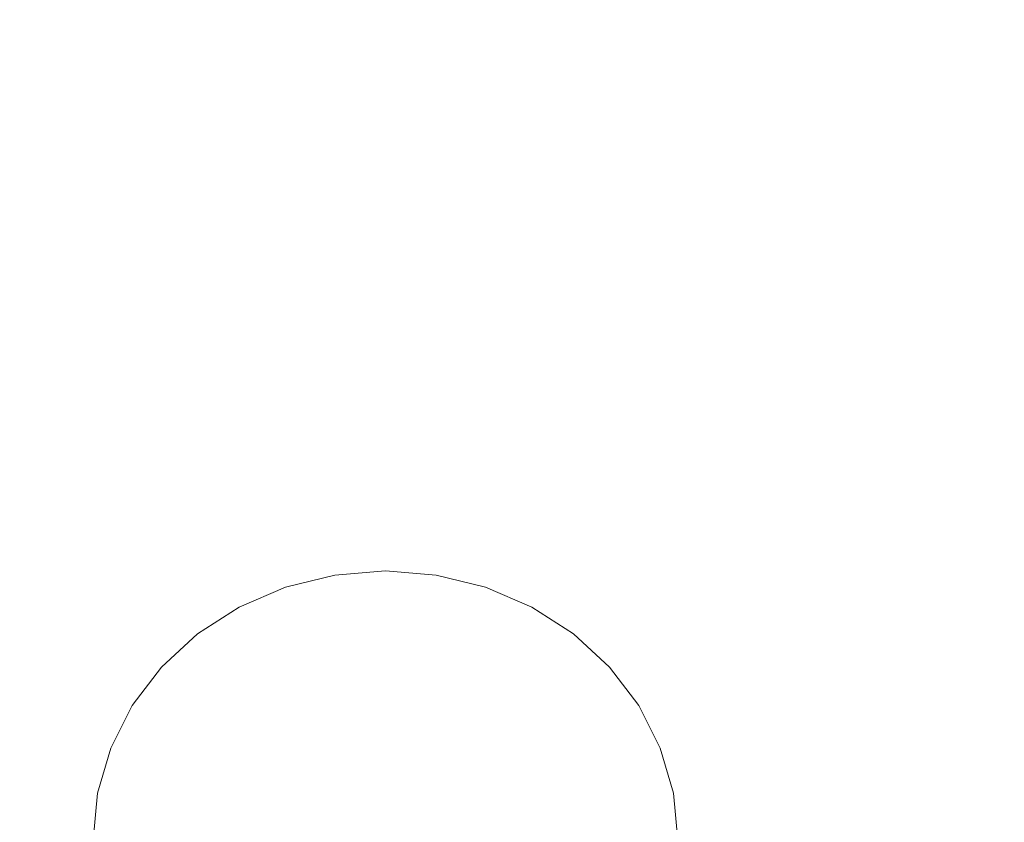
# Model space of a CAD drawing. Units: millimetres. Extents: x -4289161121 to -4289148653, y -4800 to 34800.
# Drawn here: x -4289156021 to -4289155954, y 2623 to 2678 of the extents above; entities that cross this region are included whole.
import ezdxf

# ---------------------------------------------------------------- set-up
doc = ezdxf.new("R2010")
doc.units = ezdxf.units.MM
doc.header["$MEASUREMENT"] = 0
doc.linetypes.add('Wipeout_Contour', pattern=[1000, 0, -1000])
doc.layers.add('Interior - Stair & Railing', color=7, linetype='Continuous')
doc.layers.add('Structural - Bearing', color=7, linetype='Continuous')
doc.layers.add('Interior - Stair & Railing_Pen_No__181', color=7, linetype='Continuous', lineweight=0, true_color=0xe8e8e8)

# ---------------------------------------------------------------- blocks, each defined once
blk = doc.blocks.new('Section Element_77', base_point=(-4267359643.926, 0))
at = {"color": 254, "linetype": 'Wipeout_Contour', "lineweight": 0, "ltscale": 300240907747.9651}
blk.add_wipeout([(-4289156061.423, 3150), (-4289156066.423, 3150), (-4289156066.423, 2450), (-4289156016.423, 2450), (-4289156016.423, 2504.451), (-4289156020.342, 2503.401), (-4289156026.205, 2502.888), (-4289156041.423, 2502.888), (-4289156041.423, 2487.888), (-4289156046.423, 2487.888), (-4289156046.423, 2527.888), (-4289156041.423, 2527.888), (-4289156041.423, 2512.888), (-4289156026.641, 2512.888), (-4289156022.085, 2513.287), (-4289156017.879, 2514.414), (-4289156016.423, 2515.093), (-4289156016.423, 2559.429), (-4289156016.941, 2560.099), (-4289156016.98, 2560.152), (-4289156018.515, 2563.147), (-4289156019.167, 2564.534), (-4289156019.512, 2565.676), (-4289156019.994, 2567.554), (-4289156020.157, 2568.643), (-4289156019.994, 2568.91), (-4289156016.423, 2570.072), (-4289156016.423, 2621.589), (-4289156016.119, 2624.786), (-4289156015.217, 2627.886), (-4289156013.743, 2630.794), (-4289156011.744, 2633.423), (-4289156009.279, 2635.693), (-4289156006.423, 2637.533), (-4289156003.263, 2638.89), (-4289155999.896, 2639.72), (-4289155996.423, 2640), (-4289155992.95, 2639.72), (-4289155989.582, 2638.89), (-4289155986.423, 2637.533), (-4289155983.567, 2635.693), (-4289155981.102, 2633.423), (-4289155979.102, 2630.794), (-4289155977.629, 2627.886), (-4289155976.727, 2624.786), (-4289155976.423, 2621.589), (-4289155976.423, 2570.072), (-4289155972.851, 2568.91), (-4289155972.689, 2568.643), (-4289155972.851, 2567.554), (-4289155973.334, 2565.676), (-4289155973.679, 2564.534), (-4289155974.33, 2563.147), (-4289155975.866, 2560.152), (-4289155975.904, 2560.099), (-4289155976.423, 2559.429), (-4289155976.423, 2450), (-4289154691.425, 2450), (-4289154691.425, 3150), (-4289154696.421, 3150), (-4289154696.421, 3099.997), (-4289154701.423, 3099.997), (-4289154701.423, 3074.388), (-4289154716.423, 3074.388), (-4289154716.423, 3099.997), (-4289154776.421, 3099.997), (-4289154776.421, 3150), (-4289156046.423, 3150), (-4289156046.423, 3074.39), (-4289156061.423, 3074.39)], dxfattribs=at).dxf.layer = 'Structural - Bearing'
blk = doc.blocks.new('Section Element_1241', base_point=(-4267359643.926, 0))
at = {"color": 254, "linetype": 'Wipeout_Contour', "lineweight": 0, "ltscale": 154409615871.2514}
blk.add_wipeout([(-4289156016.119, 2624.786), (-4289156016.423, 2621.589), (-4289156016.119, 2618.391), (-4289156015.217, 2615.292), (-4289156013.743, 2612.383), (-4289156011.744, 2609.754), (-4289156009.279, 2607.485), (-4289156006.423, 2605.644), (-4289156003.263, 2604.288), (-4289155999.896, 2603.457), (-4289155996.423, 2603.177), (-4289155992.95, 2603.457), (-4289155989.582, 2604.288), (-4289155986.423, 2605.644), (-4289155983.567, 2607.485), (-4289155981.102, 2609.754), (-4289155979.102, 2612.383), (-4289155977.629, 2615.292), (-4289155976.727, 2618.391), (-4289155976.423, 2621.589), (-4289155976.727, 2624.786), (-4289155977.629, 2627.886), (-4289155979.102, 2630.794), (-4289155981.102, 2633.423), (-4289155983.567, 2635.693), (-4289155986.423, 2637.533), (-4289155989.582, 2638.89), (-4289155992.95, 2639.72), (-4289155996.423, 2640), (-4289155999.896, 2639.72), (-4289156003.263, 2638.89), (-4289156006.423, 2637.533), (-4289156009.279, 2635.693), (-4289156011.744, 2633.423), (-4289156013.743, 2630.794), (-4289156015.217, 2627.886)], dxfattribs=at).dxf.layer = 'Interior - Stair & Railing'
at = {"layer": 'Interior - Stair & Railing_Pen_No__181', "color": 254, "linetype": 'Continuous', "lineweight": 0, "true_color": 0xe8e8e8}
for p, q in [((-4289155999.896, 2639.72), (-4289155996.423, 2640)), ((-4289155996.423, 2640), (-4289155992.95, 2639.72)), ((-4289156003.263, 2638.89), (-4289155999.896, 2639.72)), ((-4289155992.95, 2639.72), (-4289155989.582, 2638.89)), ((-4289156006.423, 2637.533), (-4289156003.263, 2638.89)), ((-4289155989.582, 2638.89), (-4289155986.423, 2637.533)), ((-4289156009.279, 2635.693), (-4289156006.423, 2637.533)), ((-4289155986.423, 2637.533), (-4289155983.567, 2635.693)), ((-4289156011.744, 2633.423), (-4289156009.279, 2635.693)), ((-4289155983.567, 2635.693), (-4289155981.102, 2633.423)), ((-4289156013.743, 2630.794), (-4289156011.744, 2633.423)), ((-4289155981.102, 2633.423), (-4289155979.102, 2630.794)), ((-4289156015.217, 2627.886), (-4289156013.743, 2630.794)), ((-4289155979.102, 2630.794), (-4289155977.629, 2627.886)), ((-4289156016.119, 2624.786), (-4289156015.217, 2627.886)), ((-4289155977.629, 2627.886), (-4289155976.727, 2624.786)), ((-4289156016.423, 2621.589), (-4289156016.119, 2624.786)), ((-4289155976.727, 2624.786), (-4289155976.423, 2621.589))]:
    blk.add_line(p, q, dxfattribs=at)

msp = doc.modelspace()

# ---------------------------------------------------------------- block references
at = {"layer": 'Structural - Bearing', "lineweight": 0}
msp.add_blockref('Section Element_77', (-4267359643.925522, 0), dxfattribs=at)

# ---------------------------------------------------------------- next in the draw order: block references
at = {"layer": 'Interior - Stair & Railing', "lineweight": 0}
msp.add_blockref('Section Element_1241', (-4267359643.925522, 0), dxfattribs=at)

doc.saveas('drawing.dxf')
